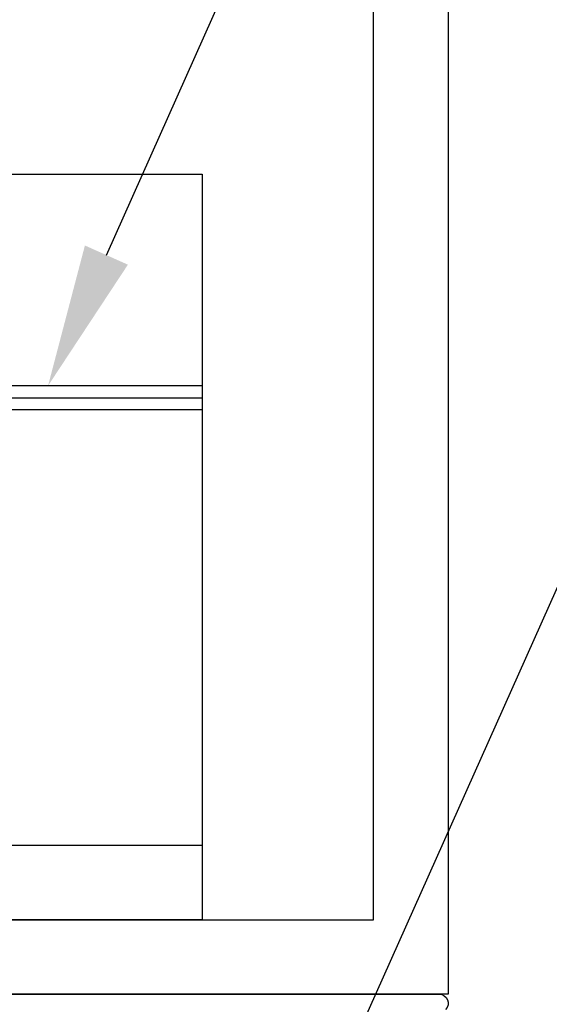
# Model space of a CAD drawing. Units: inches. Extents: x 0 to 310, y 0 to 43.
# Drawn here: x 18 to 19, y 16 to 18 of the extents above; entities that cross this region are included whole.
import ezdxf
from ezdxf import colors
from ezdxf.entities.mleader import LeaderData, LeaderLine
from ezdxf.math import Vec2, Vec3

# ---------------------------------------------------------------- set-up
doc = ezdxf.new("R2010")
doc.units = ezdxf.units.IN
doc.header["$LTSCALE"] = 0.25
doc.header["$MEASUREMENT"] = 0
doc.layers.add('Arcadia-Profile', color=6, linetype='Continuous')
doc.layers.add('Arcadia-Text', color=3, linetype='Continuous')
doc.styles.get("Standard").update_dxf_attribs({"font": 'ARIALN.TTF'})

# ---------------------------------------------------------------- blocks, each defined once
blk = doc.blocks.new('Clip OPG1999-6')
at = {"layer": 'Arcadia-Profile'}
for p, q in [((1.375, -0.855), (0.8587, -0.855)), ((0.8605, -0.875), (1.375, -0.875)), ((1.375, -0.895), (0.8587, -0.895))]:
    blk.add_line(p, q, dxfattribs=at)
for points in [[(-1.375, -1.25), (1.375, -1.25), (1.375, 0), (-1.375, 0)], [(1.375, 0), (-1.375, 0), (-1.375, -0.125), (1.375, -0.125)]]:
    blk.add_lwpolyline(points, close=True, dxfattribs=at)

msp = doc.modelspace()

# ---------------------------------------------------------------- linework, layer by layer
at = {"layer": 'Arcadia-Profile'}
for points in [[(15.12501, 16.75385), (15.27801, 16.75385), (15.27801, 16.38083), (17.48, 16.38083), (17.5, 16.36083), (17.52, 16.38083), (18.47495, 16.38083), (18.47495, 16.54584), (18.47495, 16.78585), (18.47495, 18.29593), (18.49995, 18.29593), (18.49995, 18.37093), (18.45095, 18.37093, -0.909095), (18.45095, 18.42593), (18.54044, 18.42593), (18.58301, 18.46928, -0.6714571), (18.59996, 18.46235), (18.59996, 16.25583), (15, 16.25583)], [(15.03695, 16.25593), (18.58495, 16.25593, -0.6681786), (18.59555, 16.23033)]]:
    msp.add_lwpolyline(points, format="xyb", dxfattribs=at)

# ---------------------------------------------------------------- block references
at = {"layer": 'Arcadia-Profile', "lineweight": -3, "xscale": -1, "rotation": 180}
msp.add_blockref('Clip OPG1999-6', (16.8125, 16.38083), dxfattribs=at)

# ---------------------------------------------------------------- leaders
at = {"layer": 'Arcadia-Text', "lineweight": -3}
ml = msp.add_multileader_mtext('Standard', dxfattribs=at)
ml.set_content('\\A1;OPG1999.6\\P(2)#12 x 1/2" FHSMS\\P(2)#12 x 1/2" PHSMS', color=256)
ml.set_leader_properties()
ml.build(insert=Vec2(0, 0))
ml.multileader.update_dxf_attribs({"dogleg_length": 0.1875, "arrow_head_size": 0.24})
ctx = ml.context
ctx.base_point, ctx.char_height, ctx.arrow_head_size, ctx.landing_gap_size, ctx.plane_origin = Vec3(19.03746, 19.33833), 0.1875, 0.24, 0.18, Vec3(20.07917, 22.07896)
notes = []
notes.append((ctx, [(0, (1, 1, 0), (18.84996, 19.33833), (1, 0), 0.1875, [(0, [(17.92934, 17.27583)], 0, [])])]))
ctx.mtext.insert, ctx.mtext.flow_direction = Vec3(19.21746, 19.45964), 5
ml = msp.add_multileader_mtext('Standard', dxfattribs=at)
ml.set_content('\\A1;OPG1999.6\\P(2)#12 x 1/2" FHSMS\\P(2)#12 x 1/2" PHSMS', color=256)
ml.set_leader_properties()
ml.build(insert=Vec2(0, 0))
ml.multileader.update_dxf_attribs({"dogleg_length": 0.1875, "arrow_head_size": 0.24})
ctx = ml.context
ctx.base_point, ctx.char_height, ctx.arrow_head_size, ctx.landing_gap_size, ctx.plane_origin = Vec3(19.03746, 17.08833), 0.1875, 0.24, 0.18, Vec3(20.07917, 19.82896)
notes.append((ctx, [(0, (1, 1, 0), (18.84996, 17.08833), (1, 0), 0.1875, [(0, [(17.92934, 15.02583)], 0, [])])]))
ctx.mtext.insert, ctx.mtext.flow_direction = Vec3(19.21746, 17.20964), 5
for ctx, leaders in notes:
    for number, flags, end, landing, length, lines in leaders:
        leader = LeaderData()
        leader.index, (leader.has_last_leader_line, leader.has_dogleg_vector, leader.attachment_direction) = number, flags
        leader.last_leader_point, leader.dogleg_vector, leader.dogleg_length = Vec3(end), Vec3(landing), length
        for number, points, colour, breaks in lines:
            line = LeaderLine()
            line.index, line.vertices, line.color, line.breaks = number, Vec3.list(points), colors.encode_raw_color(colour), breaks
            leader.lines.append(line)
        ctx.leaders.append(leader)

doc.saveas('drawing.dxf')
